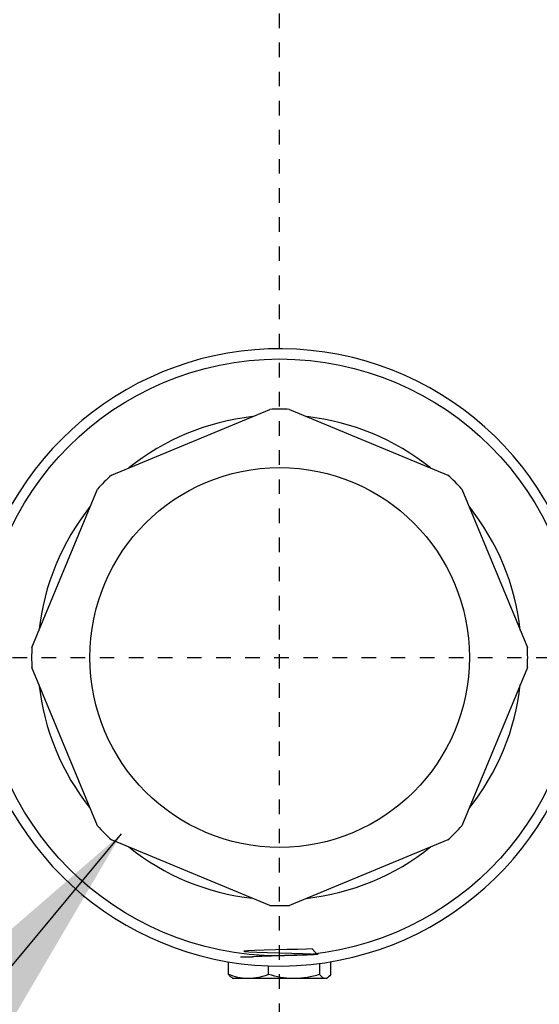
# Model space of a CAD drawing. Units: inches. Extents: x 237 to 459, y -15 to 143.
# Drawn here: x 349 to 353, y 112 to 119 of the extents above; entities that cross this region are included whole.
import ezdxf

# ---------------------------------------------------------------- set-up
doc = ezdxf.new("R2010")
doc.units = ezdxf.units.IN
doc.header["$LTSCALE"] = 0.125
doc.header["$MEASUREMENT"] = 0
doc.linetypes.add('CENTER2', pattern=[1.125, 0.75, -0.125, 0.125, -0.125])
doc.layers.add('BORD', color=11, linetype='Continuous')
doc.layers.add('CENTER', color=7, linetype='CENTER2')
doc.dimstyles.new('SLDDIMSTYLE2', dxfattribs={"dimtxt": 0.33, "dimasz": 0.33, "dimexe": 0, "dimexo": 0.0625, "dimgap": 0, "dimtad": 0, "dimtih": 1, "dimtoh": 1, "dimdec": 0, "dimrnd": 1e-09, "dimzin": 0, "dimdsep": 46, "dimtxsty": 'Standard', "dimcen": 0.09, "dimadec": 0, "dimazin": 0, "dimtfac": 0.18, "dimtdec": 0, "dimtofl": 0, "dimtmove": 0, "dimatfit": 3, "dimfxl": 1, "dimtolj": 1, "dimtzin": 0, "dimarcsym": 0})

# ---------------------------------------------------------------- blocks, each defined once
blk = doc.blocks.new('A$Cd0ef0d7e')
at = {"color": 7, "linetype": 'Continuous'}
for p, q in [((0.7379457516737453, 0.6191447646674231), (0.8059765771054277, 0.6473240552206629)), ((0.8144824381467632, 0.6473240552206629), (0.8825132635784465, 0.6191447646674231)), ((0.7037519090983473, 0.5450993872135808), (0.7319311996515871, 0.6131302126452649)), ((0.8885278156006047, 0.6131302126452649), (0.9167071061538437, 0.5450993872135808)), ((0.7319311996515871, 0.4685627007405628), (0.7037519090983473, 0.536593526172247)), ((0.9167071061538437, 0.536593526172247), (0.8885278156006047, 0.4685627007405628)), ((0.8059765771054277, 0.4343688581651648), (0.7379457516737453, 0.4625481487184047)), ((0.8825132635784465, 0.4625481487184047), (0.8144824381467632, 0.4343688581651648)), ((0.7933751350648999, 0.4123541971895257), (0.798547739096076, 0.4123541971895275)), ((0.7882565762709088, 0.4047297554813181), (0.7882565762709124, 0.409903610660459)), ((0.8054619122008653, 0.4047297554813181), (0.8054619122008653, 0.4084322579325779)), ((0.8274348435560235, 0.4047297554813181), (0.8274348435560235, 0.4094682757989059)), ((0.8322024389812226, 0.4047297554813181), (0.8322024389812261, 0.409903610660459)), ((0.7897701223983784, 0.4031956328833122), (0.7902099763760679, 0.402941683070889)), ((0.7968592442358879, 0.4029416830708872), (0.7902099763760688, 0.4029416830708872)), ((0.8164483778784444, 0.4029416830708872), (0.7968592442358879, 0.4029416830708872)), ((0.8298186412686261, 0.4029416830708872), (0.8164483778784444, 0.4029416830708872)), ((0.8302490388760688, 0.4029416830708872), (0.8298186412686261, 0.4029416830708872)), ((0.8302490388760688, 0.4029416830708872), (0.8306888928537584, 0.4031956328833104))]:
    blk.add_line(p, q, dxfattribs=at)
at = {"color": 7, "linetype": 'Continuous', "flags": 128}
blk.add_lwpolyline([(0.8263673946761694, 0.4133114745020769), (0.8241343842859461, 0.4158135352898729), (0.8217737295736409, 0.4156730168382143), (0.8180916316708551, 0.4155326263503838), (0.8134806899848437, 0.4153926780414334), (0.8084557974668192, 0.4152525841996173), (0.8035775188620793, 0.4151120857530088), (0.7993894759915339, 0.4149715904263651), (0.7963675822445895, 0.4148316134557106), (0.7948695957072536, 0.4146915536750253), (0.7950783465160312, 0.4145510891187119), (0.7969871185831945, 0.4144105078857265), (0.8004049102261694, 0.4142704789137301), (0.8049636729512342, 0.4141304455838579), (0.8101567134362337, 0.4139900266235763), (0.8154125770796323, 0.413849384208179), (0.8201469482341164, 0.4137092708090204), (0.8238197002592598, 0.4135692620963098), (0.8260023618663173, 0.4134288977513432), (0.8264396898575352, 0.4132882186881517), (0.8250632478001174, 0.4131479947504122), (0.8220045367742861, 0.4130080058477681), (0.8175965157964331, 0.4128677019682936), (0.8123197866149132, 0.4127270098882647), (0.8067520747880046, 0.4125866589043934), (0.8015129800985523, 0.4124466800792028), (0.798547739096076, 0.4123541971895275), (0.798547739096076, 0.4123541971895275)], dxfattribs=at)
at = {"color": 7, "linetype": 'Continuous'}
for radius in [0.1281250000000007, 0.08153125000000117]:
    blk.add_circle((0.8102295076260955, 0.5408464566929148), radius, dxfattribs=at)
for centre, radius, start, end in [((0.8102295076260937, 0.5408464566929148), 0.1324999999980369, 196.8636040817564, 163.1363959182452), ((0.8102295076260955, 0.5408464566929148), 0.1065624999999998, 87.71270658663589, 92.28729341336413), ((0.8102295076260955, 0.5408464566929148), 0.1040624999999997, 96.43760573146193, 128.5623942685385), ((0.8102295076260955, 0.5408464566929148), 0.1040625, 51.43760573146283, 83.56239426853709), ((0.8102295076260955, 0.5408464566929148), 0.1065624999999994, 132.7127065866361, 137.2872934133639), ((0.8102295076260955, 0.5408464566929148), 0.1065625, 42.71270658663577, 47.28729341336351), ((0.8102295076260955, 0.5408464566929148), 0.1040625000000004, 141.4376057314618, 173.6932709842809), ((0.8102295076260955, 0.5408464566929148), 0.1040624999999996, 6.4376057314629, 38.56239426853605), ((0.8102295076260955, 0.5408464566929148), 0.1065624999999998, 177.7127065866368, 182.2872934133649), ((0.8102295076260955, 0.5408464566929148), 0.1065624999999998, 357.7127065866366, 2.287293413363154), ((0.8102295076260955, 0.5408464566929148), 0.1040625000000004, 186.3067290157199, 218.562394268539), ((0.8102295076260955, 0.5408464566929148), 0.1040624999999996, 321.4376057314648, 353.562394268536), ((0.8102295076260955, 0.5408464566929148), 0.1065625000000007, 222.7127065866376, 227.2872934133653), ((0.8102295076260955, 0.5408464566929148), 0.1065625000000013, 312.7127065866366, 317.2872934133642), ((0.8102295076260955, 0.5408464566929148), 0.104062500000001, 231.4376057314633, 263.5623942685375), ((0.8102295076260955, 0.5408464566929148), 0.1040625000000008, 276.3067290159668, 308.5623942685365), ((0.8102295076260955, 0.5408464566929148), 0.1065625000000015, 267.7127065866367, 272.2872934133649)]:
    blk.add_arc(centre, radius, start, end, dxfattribs=at)
for points, knots in [([(0.8268139171636832, 0.4136205383702762), (0.8267604551942958, 0.4135794420816978), (0.8266262943462666, 0.4134763124553587), (0.8242667744487333, 0.4133102412816267), (0.8202970162443899, 0.4131229938516299), (0.8151156582347827, 0.4129373378990859), (0.809396521292741, 0.4127513069019315), (0.8037721707295873, 0.412564941695468), (0.8002748084159172, 0.4124309259380929), (0.7987220335087413, 0.4123619405916088), (0.798547739096076, 0.4123541971895275)], [0, 0, 0, 0, 0.09750373285458562, 0.2446820353851737, 0.3919119120509404, 0.5392030158947019, 0.6865449235568617, 0.8339271149293839, 0.9813588074940139, 1, 1, 1, 1]), ([(0.7968592442358879, 0.4029416830708872), (0.7966553438097046, 0.4029438178395797), (0.795111152962968, 0.4029599849969348), (0.7921996480998716, 0.4033505030919784), (0.7895789385196386, 0.4042672046148237), (0.7882565762709088, 0.4047297554813181)], [0, 0, 0, 0, 0.07008640895819601, 0.5307825649015573, 1, 1, 1, 1]), ([(0.7882565762709088, 0.4047297554813181), (0.7884047009647484, 0.4045223751187468), (0.7889021758520265, 0.4038258908268979), (0.7894196364165387, 0.4036208440873494), (0.7897830214897006, 0.403476850651785)], [0, 0, 0, 0, 0.2977531079994554, 0.9999999999999999, 0.9999999999999999, 0.9999999999999999, 0.9999999999999999]), ([(0.8054619122008653, 0.4047297554813181), (0.8040648011039409, 0.4042299927917554), (0.8012449632974779, 0.4032213044137265), (0.798329977238514, 0.4030354529479308), (0.7968592442358879, 0.4029416830708872)], [0, 0, 0, 0, 0.4954579634770117, 1, 1, 1, 1]), ([(0.8164483778784444, 0.4029416830708872), (0.8161879766816273, 0.4029438178395797), (0.8142158908349622, 0.4029599849969312), (0.8104976085092037, 0.4033505030919784), (0.8071507007857708, 0.4042672046148237), (0.8054619122008653, 0.4047297554813181)], [0, 0, 0, 0, 0.07008640895819584, 0.5307825649015648, 1, 1, 1, 1]), ([(0.8274348435560235, 0.4047297554813181), (0.8256505932308196, 0.4042299927917554), (0.8220493788862511, 0.4032213044137265), (0.8183266507258926, 0.4030354529479308), (0.8164483778784444, 0.4029416830708872)], [0, 0, 0, 0, 0.4954579634770043, 1, 1, 1, 1]), ([(0.8298186412686261, 0.4029416830708872), (0.8291659705875167, 0.4031779670041864), (0.8283590130479839, 0.4034701068336037), (0.8275831796169326, 0.4045275725266126), (0.8274348435560235, 0.4047297554813181)], [0, 0, 0, 0, 0.8088042420280889, 1, 1, 1, 1]), ([(0.8322024389812226, 0.4047297554813181), (0.8315860860246911, 0.4039865600632471), (0.8307995900339451, 0.4030382069962926), (0.8299931079117222, 0.4029588503336843), (0.8298186412686261, 0.4029416830708872)], [0, 0, 0, 0, 0.783669546677438, 1, 1, 1, 1])]:
    blk.add_open_spline(points, degree=3, knots=knots, dxfattribs=at)

msp = doc.modelspace()

# ---------------------------------------------------------------- linework, layer by layer
at = {"layer": 'CENTER'}
for p, q in [((350.8780490986043, 126.0468367512655), (350.8780490986043, 110.6137611158318)), ((341.6455889377204, 114.8235587632603), (371.4723485491187, 114.8235587632603))]:
    msp.add_line(p, q, dxfattribs=at)

# ---------------------------------------------------------------- block references
at = {"xscale": 16, "yscale": 16, "zscale": 16}
msp.add_blockref('A$Cd0ef0d7e', (337.9185834956915, 106.1700154561734), dxfattribs=at)

# ---------------------------------------------------------------- leaders
at = {"layer": 'BORD', "color": 0}
msp.add_leader([(349.793643973234, 113.6118552399565, 3.323307221138654e-09), (335.0801500883832, 95.93444750069908, 3.323307221138654e-09), (331.5012889158846, 95.93630963216462, 3.323307221138654e-09)], dimstyle='SLDDIMSTYLE2', override={"dimasz": 3}, dxfattribs=at)

doc.saveas('drawing.dxf')
